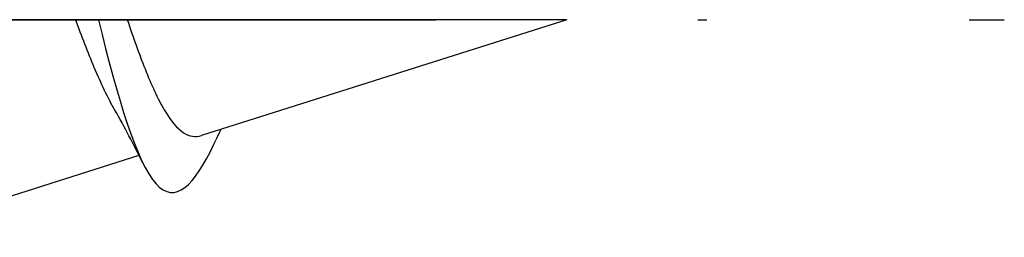
# Model space of a CAD drawing. Units: millimetres. Extents: x 2600 to 4864, y 1772 to 2322.
# Drawn here: x 3333 to 3344, y 1938 to 1940 of the extents above; entities that cross this region are included whole.
import ezdxf

# ---------------------------------------------------------------- set-up
doc = ezdxf.new("R2010")
doc.units = ezdxf.units.MM
doc.linetypes.add('ACAD_ISO10W100', pattern=[18, 12, -3, 0, -3])
doc.layers.add('Axis', color=4, linetype='ACAD_ISO10W100')
doc.layers.add('Part', color=7, linetype='Continuous', lineweight=25)

# ---------------------------------------------------------------- blocks, each defined once
blk = doc.blocks.new('ESCRFTC 8.0x280')
at = {"layer": 'Axis'}
blk.add_line((-5, 0), (285, 0), dxfattribs=at)
at = {"layer": 'Part'}
for p, q in [((274.389, 0), (271.8, 0)), ((274.65, 0), (274.389, 0)), ((274.979, 0), (274.65, 0)), ((280, 0), (274.979, 0)), ((280, 0), (275.827, -1.323)), ((275.113, -1.549), (272.167, -2.484))]:
    blk.add_line(p, q, dxfattribs=at)
for points, knots in [([(274.838, -1.033), (274.758, -0.895), (274.68, -0.729), (274.53, -0.374), (274.459, -0.19), (274.389, 0)], [0.4527106, 0.4527106, 0.4527106, 0.4527106, 0.517281, 0.517281, 0.5778258, 0.5778258, 0.5778258, 0.5778258]), ([(274.65, 0), (274.869, -0.905), (275.089, -1.63), (275.308, -1.874), (275.527, -2.118), (275.747, -1.889), (275.966, -1.427), (275.976, -1.407), (275.985, -1.387), (275.994, -1.366)], [1.240102, 1.240102, 1.240102, 1.240102, 2.328142, 2.328142, 2.328142, 3.416181, 3.416181, 3.416181, 3.462984, 3.462984, 3.462984, 3.462984]), ([(274.979, 0), (275.045, -0.197), (275.113, -0.388), (275.254, -0.744), (275.327, -0.903), (275.475, -1.152), (275.548, -1.241), (275.69, -1.334), (275.757, -1.345), (275.827, -1.323)], [0.2230651, 0.2230651, 0.2230651, 0.2230651, 0.2860216, 0.2860216, 0.3515532, 0.3515532, 0.4147227, 0.4147227, 0.4707162, 0.4707162, 0.4707162, 0.4707162])]:
    blk.add_open_spline(points, degree=3, knots=knots, dxfattribs=at)
for points in [[(275.153, -1.629), (275.052, -1.424), (274.947, -1.223), (274.838, -1.033)], [(276.047, -1.254), (276.029, -1.291), (276.012, -1.329), (275.994, -1.366)]]:
    blk.add_open_spline(points, degree=3, dxfattribs=at)

msp = doc.modelspace()

# ---------------------------------------------------------------- block references
msp.add_blockref('ESCRFTC 8.0x280', (3059, 1939.999))

doc.saveas('drawing.dxf')
